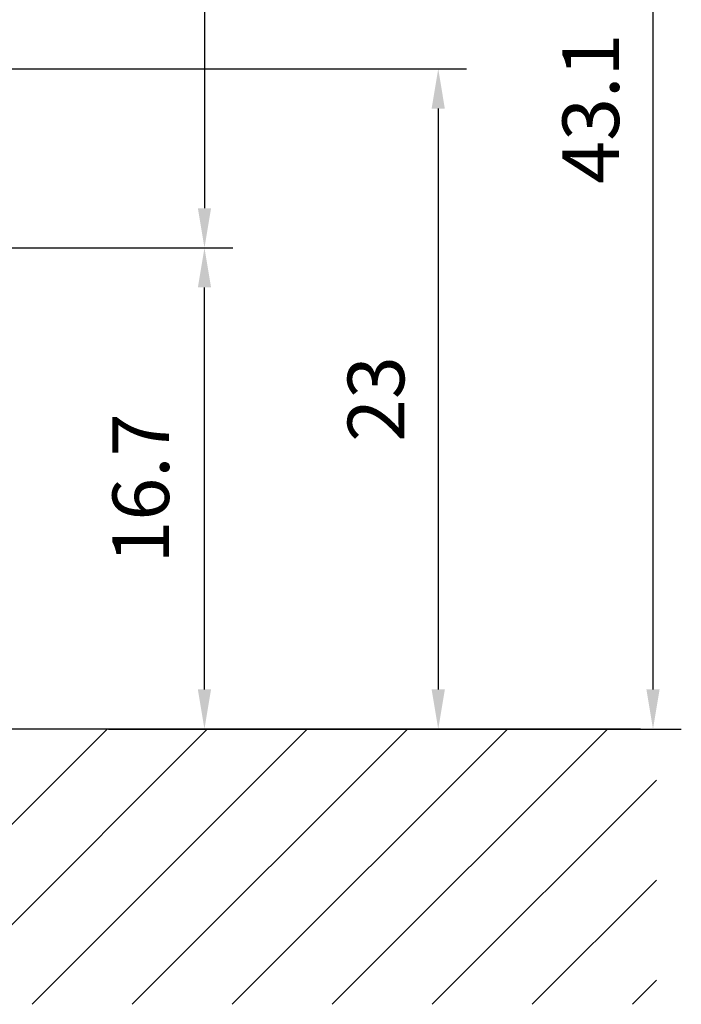
# Model space of a CAD drawing. Extents: x 0 to 9200, y 0 to 5940.
# Drawn here: x 7837 to 8422, y 2093 to 2963 of the extents above; entities that cross this region are included whole.
import ezdxf

# ---------------------------------------------------------------- set-up
doc = ezdxf.new("R2010")
doc.units = 0
doc.header["$LTSCALE"] = 5
doc.header["$MEASUREMENT"] = 0
doc.layers.get('0').update_dxf_attribs({"linetype": 'CONTINUOUS'})
doc.layers.add('8', color=1, linetype='CONTINUOUS')
doc.styles.add('ISO', font='GENISO.SHX')
doc.dimstyles.new('GEN-ISO', dxfattribs={"dimtxt": 50, "dimasz": 50, "dimexe": 40, "dimexo": 1, "dimgap": 30, "dimtad": 0, "dimtih": 1, "dimtoh": 1, "dimdec": 1, "dimdsep": 46, "dimtxsty": 'ISO', "dimcen": 2, "dimclrd": 256, "dimclre": 256, "dimclrt": 2, "dimadec": 0, "dimazin": 0, "dimtp": 0.1, "dimtm": 0.1, "dimtfac": 0.05, "dimtdec": 1, "dimtix": 1, "dimtmove": 2, "dimatfit": 3, "dimfxl": 1, "dimtolj": 1, "dimarcsym": 0})

# ---------------------------------------------------------------- blocks, each defined once
blk = doc.blocks.new('*D41')
at = {"color": 3}
for p, q in [((7526.81, 3432.11), (8421.74, 3432.11)), ((8396.74, 2371.24), (8396.74, 3397.11)), ((7915.52, 2336.24), (8421.74, 2336.24))]:
    blk.add_line(p, q, dxfattribs=at)
for points in [[(8390.91, 3397.11), (8402.58, 3397.11), (8396.74, 3432.11)], [(8390.91, 2371.24), (8402.58, 2371.24), (8396.74, 2336.24)]]:
    blk.add_solid(points, dxfattribs=at)
at = {"color": 2, "insert": (8341.74, 2884.17), "char_height": 50, "attachment_point": 5, "rotation": 90, "style": 'ISO'}
blk.add_mtext('\\A1;43.1', dxfattribs=at)
blk = doc.blocks.new('*D40')
at = {"color": 3}
for p, q in [((7525.81, 3432.11), (8025.41, 3432.11)), ((8000.41, 3397.11), (8000.41, 2796.24)), ((7603.31, 2761.24), (8025.41, 2761.24))]:
    blk.add_line(p, q, dxfattribs=at)
for points in [[(7994.57, 3397.11), (8006.24, 3397.11), (8000.41, 3432.11)], [(7994.57, 2796.24), (8006.24, 2796.24), (8000.41, 2761.24)]]:
    blk.add_solid(points, dxfattribs=at)
at = {"color": 2, "insert": (7944.13, 3096.67), "char_height": 50, "attachment_point": 5, "rotation": 90, "style": 'ISO'}
blk.add_mtext('\\A1;26.4', dxfattribs=at)
blk = doc.blocks.new('*D39')
at = {"color": 3}
for p, q in [((7602.31, 2761.24), (8025.41, 2761.24)), ((8000.41, 2371.24), (8000.41, 2726.24)), ((7915.52, 2336.24), (8025.41, 2336.24))]:
    blk.add_line(p, q, dxfattribs=at)
for points in [[(7994.57, 2726.24), (8006.24, 2726.24), (8000.41, 2761.24)], [(7994.57, 2371.24), (8006.24, 2371.24), (8000.41, 2336.24)]]:
    blk.add_solid(points, dxfattribs=at)
at = {"color": 2, "insert": (7944.13, 2548.74), "char_height": 50, "attachment_point": 5, "rotation": 90, "style": 'ISO'}
blk.add_mtext('\\A1;16.7', dxfattribs=at)
blk = doc.blocks.new('*X59')
at = {"layer": '8', "linetype": 'Continuous'}
for p, q in [((7671.38, 2093.1), (7914.52, 2336.24)), ((7759.77, 2093.1), (8002.91, 2336.24)), ((7848.16, 2093.1), (8091.3, 2336.24)), ((7936.55, 2093.1), (8179.69, 2336.24)), ((8024.94, 2093.1), (8268.08, 2336.24)), ((8113.33, 2093.1), (8356.46, 2336.24)), ((8201.71, 2093.1), (8399.74, 2291.13)), ((8290.1, 2093.1), (8399.74, 2202.74)), ((8378.49, 2093.1), (8399.74, 2114.35))]:
    blk.add_line(p, q, dxfattribs=at)
blk = doc.blocks.new('*D42')
at = {"color": 3}
for p, q in [((7667.7, 2919.24), (8231.98, 2919.24)), ((8206.98, 2884.24), (8206.98, 2371.24)), ((7916.52, 2336.24), (8231.98, 2336.24))]:
    blk.add_line(p, q, dxfattribs=at)
for points in [[(8201.14, 2884.24), (8212.81, 2884.24), (8206.98, 2919.24)], [(8201.14, 2371.24), (8212.81, 2371.24), (8206.98, 2336.24)]]:
    blk.add_solid(points, dxfattribs=at)
at = {"color": 2, "insert": (8151.98, 2627.74), "char_height": 50, "attachment_point": 5, "rotation": 90, "style": 'ISO'}
blk.add_mtext('\\A1;23', dxfattribs=at)

msp = doc.modelspace()

# ---------------------------------------------------------------- linework, layer by layer
msp.add_line((8385.61, 2336.24), (6835.26, 2336.24))

# ---------------------------------------------------------------- block references
at = {"layer": '8', "linetype": 'Continuous'}
msp.add_blockref('*X59', (0, 0), dxfattribs=at)

# ---------------------------------------------------------------- dimensions: what is measured, and where the dimension line sits
for base, p1, p2, picture, middle in [((8000.41, 2761.24), (7524.81, 3432.11), (7602.31, 2761.24), '*D40', (7944.13, 3096.67)), ((8396.74, 3432.11), (7914.52, 2336.24), (7525.81, 3432.11), '*D41', (8341.74, 2884.17)), ((8206.98, 2336.24), (7666.7, 2919.24), (7915.52, 2336.24), '*D42', (8151.98, 2627.74)), ((8000.41, 2761.24), (7914.52, 2336.24), (7601.31, 2761.24), '*D39', (7944.13, 2548.74))]:
    dim = msp.add_linear_dim(base=base, p1=p1, p2=p2, angle=90, dimstyle='GEN-ISO', override={"dimasz": 35, "dimexe": 25, "dimtad": 1, "dimtih": 0, "dimtoh": 0, "dimlfac": 0.03937, "dimclrd": 3, "dimclre": 3, "dimadec": 2, "dimazin": 2, "dimlwd": 25, "dimlwe": 25})
    dim.commit()
    dim.dimension.update_dxf_attribs({"geometry": picture, "text_midpoint": middle})

doc.saveas('drawing.dxf')
